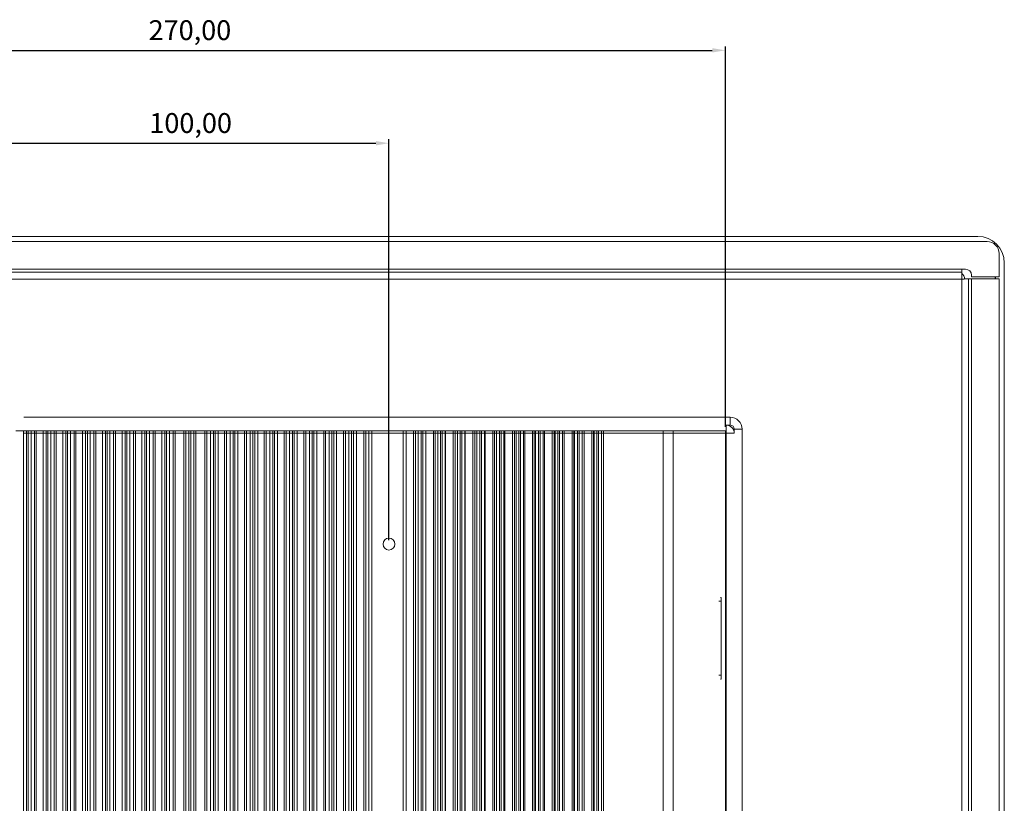
# Model space of a CAD drawing. Units: millimetres. Extents: x 573 to 7238, y -741 to 708.
# Drawn here: x 2832 to 3080, y -346 to -149 of the extents above; entities that cross this region are included whole.
import ezdxf

# ---------------------------------------------------------------- set-up
doc = ezdxf.new("R2010")
doc.units = ezdxf.units.MM
doc.header["$PDSIZE"] = -1
doc.linetypes.add('SLD-Solid', pattern=[0])
doc.dimstyles.new('ISO-25', dxfattribs={"dimtxt": 5, "dimasz": 2.5, "dimexe": 1.25, "dimexo": 0.625, "dimtad": 1, "dimtxsty": 'Standard', "dimcen": 2.5, "dimadec": 0, "dimazin": 0, "dimtfac": 1, "dimtmove": 0, "dimatfit": 3, "dimfxl": 1, "dimarcsym": 0})

# ---------------------------------------------------------------- blocks, each defined once
blk = doc.blocks.new('*D66')
at = {"color": 0, "lineweight": -2}
for p, q in [((2740.11, -251.5), (2740.11, -155.59)), ((3010.11, -251.5), (3010.11, -155.59)), ((2743.41, -156.59), (3006.81, -156.59))]:
    blk.add_line(p, q, dxfattribs=at)
at = {"color": 0}
for points in [[(2743.41, -156.04), (2743.41, -157.14), (2740.11, -156.59)], [(3006.81, -156.04), (3006.81, -157.14), (3010.11, -156.59)]]:
    blk.add_solid(points, dxfattribs=at)
at = {"layer": 'Defpoints', "color": 0}
for p in [(3010.11, -156.59), (2740.11, -252.5), (3010.11, -252.5)]:
    blk.add_point(p, dxfattribs=at)
at = {"color": 0, "insert": (2875.11, -152.15), "char_height": 5, "attachment_point": 5}
blk.add_mtext('270,00', dxfattribs=at)
blk = doc.blocks.new('*D67')
at = {"color": 0, "lineweight": -2}
for p, q in [((2825.29, -280.05), (2825.29, -179)), ((2828.59, -180), (2921.98, -180)), ((2925.29, -280.05), (2925.29, -179))]:
    blk.add_line(p, q, dxfattribs=at)
at = {"color": 0}
for points in [[(2828.59, -179.45), (2828.59, -180.55), (2825.29, -180)], [(2921.98, -179.45), (2921.98, -180.55), (2925.29, -180)]]:
    blk.add_solid(points, dxfattribs=at)
at = {"layer": 'Defpoints', "color": 0}
for p in [(2925.29, -180), (2825.29, -281.05), (2925.29, -281.05)]:
    blk.add_point(p, dxfattribs=at)
at = {"color": 0, "insert": (2875.29, -175.56), "char_height": 5, "attachment_point": 5}
blk.add_mtext('100,00', dxfattribs=at)

msp = doc.modelspace()

# ---------------------------------------------------------------- linework, layer by layer
at = {"color": 7, "linetype": 'Continuous', "lineweight": 15}
for p, q in [((3073.709, -203.487), (2676.709, -203.487)), ((3076.109, -204.801), (2674.309, -204.801)), ((3079.109, -213.708), (3079.109, -207.801)), ((3080.418, -537.196), (3080.418, -210.196)), ((3069.702, -211.765), (2680.716, -211.765)), ((2681.753, -212.501), (3068.665, -212.501)), ((3069.702, -212.501), (3068.665, -212.501)), ((3069.702, -212.501), (3069.702, -211.765)), ((3069.702, -211.765), (3070.645, -211.765)), ((3069.702, -212.501), (3069.702, -212.845)), ((3069.702, -212.845), (3069.702, -213.501)), ((3072.145, -213.265), (3072.145, -213.708)), ((3069.672, -214.238), (2680.745, -214.238)), ((3069.672, -533.145), (3069.672, -214.238)), ((3071.409, -214.208), (3070.409, -214.208)), ((3071.409, -533.174), (3071.409, -214.208)), ((3072.145, -214.208), (3071.409, -214.208)), ((3072.145, -213.708), (3079.109, -213.708)), ((3072.145, -533.174), (3072.145, -214.208)), ((3079.109, -214.208), (3072.145, -214.208)), ((3078.118, -214.208), (3078.118, -213.708)), ((3078.209, -214.208), (3078.209, -213.708)), ((3079.109, -533.174), (3079.109, -214.208)), ((2833.321, -252.501), (2831.234, -252.501)), ((2833.153, -252.501), (2833.153, -426.401)), ((2833.903, -252.501), (2833.153, -252.501)), ((2833.903, -252.501), (2833.903, -426.401)), ((2834.335, -252.501), (2833.903, -252.501)), ((2834.335, -252.501), (2834.335, -426.401)), ((2835.059, -252.501), (2834.335, -252.501)), ((2835.059, -252.501), (2835.059, -426.401)), ((2835.891, -252.501), (2835.059, -252.501)), ((2835.891, -252.501), (2835.891, -426.401)), ((2836.362, -252.501), (2835.891, -252.501)), ((2836.362, -252.501), (2836.362, -426.401)), ((2838.117, -252.501), (2836.362, -252.501)), ((2838.117, -252.501), (2838.117, -426.401)), ((2838.867, -252.501), (2838.117, -252.501)), ((2838.867, -252.501), (2838.867, -426.401)), ((2839.301, -252.501), (2838.867, -252.501)), ((2839.301, -252.501), (2839.301, -426.401)), ((2840.025, -252.501), (2839.301, -252.501)), ((2840.025, -252.501), (2840.025, -426.401)), ((2840.888, -252.501), (2840.025, -252.501)), ((2840.888, -252.501), (2840.888, -426.401)), ((2841.36, -252.501), (2840.888, -252.501)), ((2841.36, -252.501), (2841.36, -426.401)), ((2843.086, -252.501), (2841.36, -252.501)), ((2843.086, -252.501), (2843.086, -426.401)), ((2843.836, -252.501), (2843.086, -252.501)), ((2843.836, -252.501), (2843.836, -426.401)), ((2844.272, -252.501), (2843.836, -252.501)), ((2844.272, -252.501), (2844.272, -426.401)), ((2844.996, -252.501), (2844.272, -252.501)), ((2844.996, -252.501), (2844.996, -426.401)), ((2845.885, -252.501), (2844.996, -252.501)), ((2845.885, -252.501), (2845.885, -426.401)), ((2846.359, -252.501), (2845.885, -252.501)), ((2846.359, -252.501), (2846.359, -426.401)), ((2848.059, -252.501), (2846.359, -252.501)), ((2848.059, -252.501), (2848.059, -426.401)), ((2848.809, -252.501), (2848.059, -252.501)), ((2848.809, -252.501), (2848.809, -426.401)), ((2849.247, -252.501), (2848.809, -252.501)), ((2849.247, -252.501), (2849.247, -426.401)), ((2849.972, -252.501), (2849.247, -252.501)), ((2849.972, -252.501), (2849.972, -426.401)), ((2850.882, -252.501), (2849.972, -252.501)), ((2850.882, -252.501), (2850.882, -426.401)), ((2851.358, -252.501), (2850.882, -252.501)), ((2851.358, -252.501), (2851.358, -426.401)), ((2853.037, -252.501), (2851.358, -252.501)), ((2853.037, -252.501), (2853.037, -426.401)), ((2853.787, -252.501), (2853.037, -252.501)), ((2853.787, -252.501), (2853.787, -426.401)), ((2854.227, -252.501), (2853.787, -252.501)), ((2854.227, -252.501), (2854.227, -426.401)), ((2854.952, -252.501), (2854.227, -252.501)), ((2854.952, -252.501), (2854.952, -426.401)), ((2855.88, -252.501), (2854.952, -252.501)), ((2855.88, -252.501), (2855.88, -426.401)), ((2856.357, -252.501), (2855.88, -252.501)), ((2856.357, -252.501), (2856.357, -426.401)), ((2858.02, -252.501), (2856.357, -252.501)), ((2858.02, -252.501), (2858.02, -426.401)), ((2858.77, -252.501), (2858.02, -252.501)), ((2858.77, -252.501), (2858.77, -426.401)), ((2859.212, -252.501), (2858.77, -252.501)), ((2859.212, -252.501), (2859.212, -426.401)), ((2859.936, -252.501), (2859.212, -252.501)), ((2859.936, -252.501), (2859.936, -426.401)), ((2860.878, -252.501), (2859.936, -252.501)), ((2860.878, -252.501), (2860.878, -426.401)), ((2861.357, -252.501), (2860.878, -252.501)), ((2861.357, -252.501), (2861.357, -426.401)), ((2863.008, -252.501), (2861.357, -252.501)), ((2863.008, -252.501), (2863.008, -426.401)), ((2863.758, -252.501), (2863.008, -252.501)), ((2863.758, -252.501), (2863.758, -426.401)), ((2864.201, -252.501), (2863.758, -252.501)), ((2864.201, -252.501), (2864.201, -426.401)), ((2864.926, -252.501), (2864.201, -252.501)), ((2864.926, -252.501), (2864.926, -426.401)), ((2865.877, -252.501), (2864.926, -252.501)), ((2865.877, -252.501), (2865.877, -426.401)), ((2866.357, -252.501), (2865.877, -252.501)), ((2866.357, -252.501), (2866.357, -426.401)), ((2868, -252.501), (2866.357, -252.501)), ((2868, -252.501), (2868, -426.401)), ((2868.75, -252.501), (2868, -252.501)), ((2868.75, -252.501), (2868.75, -426.401)), ((2869.195, -252.501), (2868.75, -252.501)), ((2869.195, -252.501), (2869.195, -426.401)), ((2869.92, -252.501), (2869.195, -252.501)), ((2869.92, -252.501), (2869.92, -426.401)), ((2870.876, -252.501), (2869.92, -252.501)), ((2870.876, -252.501), (2870.876, -426.401)), ((2871.358, -252.501), (2870.876, -252.501)), ((2871.358, -252.501), (2871.358, -426.401)), ((2873.608, -252.501), (2871.358, -252.501)), ((2873.608, -252.501), (2873.608, -426.401)), ((2874.109, -252.501), (2873.608, -252.501)), ((2874.109, -252.501), (2874.109, -426.401)), ((2874.859, -252.501), (2874.109, -252.501)), ((2874.859, -252.501), (2874.859, -426.401)), ((2875.359, -252.501), (2874.859, -252.501)), ((2875.359, -252.501), (2875.359, -426.401)), ((2876.109, -252.501), (2875.359, -252.501)), ((2876.109, -252.501), (2876.109, -426.401)), ((2876.609, -252.501), (2876.109, -252.501)), ((2876.609, -252.501), (2876.609, -426.401)), ((2878.86, -252.501), (2876.609, -252.501)), ((2878.86, -252.501), (2878.86, -426.401)), ((2879.342, -252.501), (2878.86, -252.501)), ((2879.342, -252.501), (2879.342, -426.401)), ((2880.298, -252.501), (2879.342, -252.501)), ((2880.298, -252.501), (2880.298, -426.401)), ((2881.023, -252.501), (2880.298, -252.501)), ((2881.023, -252.501), (2881.023, -426.401)), ((2881.468, -252.501), (2881.023, -252.501)), ((2881.468, -252.501), (2881.468, -426.401)), ((2882.218, -252.501), (2881.468, -252.501)), ((2882.218, -426.401), (2882.218, -252.501)), ((2883.861, -252.501), (2882.218, -252.501)), ((2883.861, -252.501), (2883.861, -426.401)), ((2884.341, -252.501), (2883.861, -252.501)), ((2884.341, -252.501), (2884.341, -426.401)), ((2885.292, -252.501), (2884.341, -252.501)), ((2885.292, -252.501), (2885.292, -426.401)), ((2886.017, -252.501), (2885.292, -252.501)), ((2886.017, -252.501), (2886.017, -426.401)), ((2886.46, -252.501), (2886.017, -252.501)), ((2886.46, -252.501), (2886.46, -426.401)), ((2887.21, -252.501), (2886.46, -252.501)), ((2887.21, -426.401), (2887.21, -252.501)), ((2888.861, -252.501), (2887.21, -252.501)), ((2888.861, -252.501), (2888.861, -426.401)), ((2889.34, -252.501), (2888.861, -252.501)), ((2889.34, -252.501), (2889.34, -426.401)), ((2890.281, -252.501), (2889.34, -252.501)), ((2890.281, -252.501), (2890.281, -426.401)), ((2891.006, -252.501), (2890.281, -252.501)), ((2891.006, -252.501), (2891.006, -426.401)), ((2891.447, -252.501), (2891.006, -252.501)), ((2891.447, -252.501), (2891.447, -426.401)), ((2892.197, -252.501), (2891.447, -252.501)), ((2892.197, -426.401), (2892.197, -252.501)), ((2893.861, -252.501), (2892.197, -252.501)), ((2893.861, -252.501), (2893.861, -426.401)), ((2894.338, -252.501), (2893.861, -252.501)), ((2894.338, -252.501), (2894.338, -426.401)), ((2895.266, -252.501), (2894.338, -252.501)), ((2895.266, -252.501), (2895.266, -426.401)), ((2895.991, -252.501), (2895.266, -252.501)), ((2895.991, -252.501), (2895.991, -426.401)), ((2896.43, -252.501), (2895.991, -252.501)), ((2896.43, -252.501), (2896.43, -426.401)), ((2897.18, -252.501), (2896.43, -252.501)), ((2897.18, -426.401), (2897.18, -252.501)), ((2898.86, -252.501), (2897.18, -252.501)), ((2898.86, -252.501), (2898.86, -426.401)), ((2899.336, -252.501), (2898.86, -252.501)), ((2899.336, -252.501), (2899.336, -426.401)), ((2900.246, -252.501), (2899.336, -252.501)), ((2900.246, -252.501), (2900.246, -426.401)), ((2900.971, -252.501), (2900.246, -252.501)), ((2900.971, -252.501), (2900.971, -426.401)), ((2901.408, -252.501), (2900.971, -252.501)), ((2901.408, -252.501), (2901.408, -426.401)), ((2902.158, -252.501), (2901.408, -252.501)), ((2902.158, -426.401), (2902.158, -252.501)), ((2903.859, -252.501), (2902.158, -252.501)), ((2903.859, -252.501), (2903.859, -426.401)), ((2904.333, -252.501), (2903.859, -252.501)), ((2904.333, -252.501), (2904.333, -426.401)), ((2905.221, -252.501), (2904.333, -252.501)), ((2905.221, -252.501), (2905.221, -426.401)), ((2905.946, -252.501), (2905.221, -252.501)), ((2905.946, -252.501), (2905.946, -426.401)), ((2906.382, -252.501), (2905.946, -252.501)), ((2906.382, -252.501), (2906.382, -426.401)), ((2907.132, -252.501), (2906.382, -252.501)), ((2907.132, -426.401), (2907.132, -252.501)), ((2908.857, -252.501), (2907.132, -252.501)), ((2908.857, -252.501), (2908.857, -426.401)), ((2909.33, -252.501), (2908.857, -252.501)), ((2909.33, -252.501), (2909.33, -426.401)), ((2910.192, -252.501), (2909.33, -252.501)), ((2910.192, -252.501), (2910.192, -426.401)), ((2910.917, -252.501), (2910.192, -252.501)), ((2910.917, -252.501), (2910.917, -426.401)), ((2911.351, -252.501), (2910.917, -252.501)), ((2911.351, -252.501), (2911.351, -426.401)), ((2912.101, -252.501), (2911.351, -252.501)), ((2912.101, -426.401), (2912.101, -252.501)), ((2913.855, -252.501), (2912.101, -252.501)), ((2913.855, -252.501), (2913.855, -426.401)), ((2914.326, -252.501), (2913.855, -252.501)), ((2914.326, -252.501), (2914.326, -426.401)), ((2915.158, -252.501), (2914.326, -252.501)), ((2915.158, -252.501), (2915.158, -426.401)), ((2915.883, -252.501), (2915.158, -252.501)), ((2915.883, -252.501), (2915.883, -426.401)), ((2916.315, -252.501), (2915.883, -252.501)), ((2916.315, -252.501), (2916.315, -426.401)), ((2917.065, -252.501), (2916.315, -252.501)), ((2918.983, -252.501), (2916.897, -252.501)), ((2917.065, -426.401), (2917.065, -252.501)), ((2918.983, -252.501), (2918.983, -426.401)), ((2919.452, -252.501), (2918.983, -252.501)), ((2919.452, -252.501), (2919.452, -426.401)), ((2920.249, -252.501), (2919.452, -252.501)), ((2920.249, -252.501), (2920.249, -426.401)), ((2920.974, -252.501), (2920.249, -252.501)), ((2920.974, -252.501), (2920.974, -426.401)), ((2928.844, -252.501), (2920.974, -252.501)), ((2928.844, -252.501), (2928.844, -426.401)), ((2929.594, -252.501), (2928.844, -252.501)), ((2931.484, -252.501), (2929.532, -252.501)), ((2929.594, -426.401), (2929.594, -252.501)), ((2931.484, -252.501), (2931.484, -426.401)), ((2931.95, -252.501), (2931.484, -252.501)), ((2931.95, -252.501), (2931.95, -426.401)), ((2932.642, -252.501), (2931.95, -252.501)), ((2932.642, -252.501), (2932.642, -426.401)), ((2933.366, -252.501), (2932.642, -252.501)), ((2933.366, -252.501), (2933.366, -426.401)), ((2933.792, -252.501), (2933.366, -252.501)), ((2933.792, -252.501), (2933.792, -426.401)), ((2934.542, -252.501), (2933.792, -252.501)), ((2936.48, -252.501), (2934.529, -252.501)), ((2934.542, -426.401), (2934.542, -252.501)), ((2936.48, -252.501), (2936.48, -426.401)), ((2936.944, -252.501), (2936.48, -252.501)), ((2936.944, -252.501), (2936.944, -426.401)), ((2937.587, -252.501), (2936.944, -252.501)), ((2937.587, -252.501), (2937.587, -426.401)), ((2938.311, -252.501), (2937.587, -252.501)), ((2938.311, -252.501), (2938.311, -426.401)), ((2938.735, -252.501), (2938.311, -252.501)), ((2938.735, -252.501), (2938.735, -426.401)), ((2939.485, -252.501), (2938.735, -252.501)), ((2939.485, -426.401), (2939.485, -252.501)), ((2939.525, -252.501), (2939.485, -252.501)), ((2939.525, -252.501), (2939.525, -426.401)), ((2941.475, -252.501), (2939.525, -252.501)), ((2941.475, -252.501), (2941.475, -426.401)), ((2941.938, -252.501), (2941.475, -252.501)), ((2941.938, -252.501), (2941.938, -426.401)), ((2942.527, -252.501), (2941.938, -252.501)), ((2942.527, -252.501), (2942.527, -426.401)), ((2943.252, -252.501), (2942.527, -252.501)), ((2943.252, -252.501), (2943.252, -426.401)), ((2943.674, -252.501), (2943.252, -252.501)), ((2943.674, -252.501), (2943.674, -426.401)), ((2944.424, -252.501), (2943.674, -252.501)), ((2944.424, -426.401), (2944.424, -252.501)), ((2944.521, -252.501), (2944.424, -252.501)), ((2944.521, -252.501), (2944.521, -426.401)), ((2946.47, -252.501), (2944.521, -252.501)), ((2946.47, -252.501), (2946.47, -426.401)), ((2946.931, -252.501), (2946.47, -252.501)), ((2946.931, -252.501), (2946.931, -426.401)), ((2947.463, -252.501), (2946.931, -252.501)), ((2947.463, -252.501), (2947.463, -426.401)), ((2948.187, -252.501), (2947.463, -252.501)), ((2948.187, -252.501), (2948.187, -426.401)), ((2948.608, -252.501), (2948.187, -252.501)), ((2948.608, -252.501), (2948.608, -426.401)), ((2949.358, -252.501), (2948.608, -252.501)), ((2949.358, -426.401), (2949.358, -252.501)), ((2949.516, -252.501), (2949.358, -252.501)), ((2949.516, -252.501), (2949.516, -426.401)), ((2951.464, -252.501), (2949.516, -252.501)), ((2951.464, -252.501), (2951.464, -426.401)), ((2951.924, -252.501), (2951.464, -252.501)), ((2951.924, -252.501), (2951.924, -426.401)), ((2952.394, -252.501), (2951.924, -252.501)), ((2952.394, -252.501), (2952.394, -426.401)), ((2953.119, -252.501), (2952.394, -252.501)), ((2953.119, -252.501), (2953.119, -426.401)), ((2953.537, -252.501), (2953.119, -252.501)), ((2953.537, -252.501), (2953.537, -426.401)), ((2954.287, -252.501), (2953.537, -252.501)), ((2954.287, -426.401), (2954.287, -252.501)), ((2954.511, -252.501), (2954.287, -252.501)), ((2954.511, -252.501), (2954.511, -426.401)), ((2956.458, -252.501), (2954.511, -252.501)), ((2956.458, -252.501), (2956.458, -426.401)), ((2956.916, -252.501), (2956.458, -252.501)), ((2956.916, -252.501), (2956.916, -426.401)), ((2957.32, -252.501), (2956.916, -252.501)), ((2957.32, -252.501), (2957.32, -426.401)), ((2958.045, -252.501), (2957.32, -252.501)), ((2958.045, -252.501), (2958.045, -426.401)), ((2958.461, -252.501), (2958.045, -252.501)), ((2958.461, -252.501), (2958.461, -426.401)), ((2959.211, -252.501), (2958.461, -252.501)), ((2959.211, -426.401), (2959.211, -252.501)), ((2959.506, -252.501), (2959.211, -252.501)), ((2959.506, -252.501), (2959.506, -426.401)), ((2961.451, -252.501), (2959.506, -252.501)), ((2961.451, -252.501), (2961.451, -426.401)), ((2961.907, -252.501), (2961.451, -252.501)), ((2961.907, -252.501), (2961.907, -426.401)), ((2962.242, -252.501), (2961.907, -252.501)), ((2962.242, -252.501), (2962.242, -426.401)), ((2962.967, -252.501), (2962.242, -252.501)), ((2962.967, -252.501), (2962.967, -426.401)), ((2963.381, -252.501), (2962.967, -252.501)), ((2963.381, -252.501), (2963.381, -426.401)), ((2964.131, -252.501), (2963.381, -252.501)), ((2964.131, -426.401), (2964.131, -252.501)), ((2964.5, -252.501), (2964.131, -252.501)), ((2964.5, -252.501), (2964.5, -426.401)), ((2966.444, -252.501), (2964.5, -252.501)), ((2966.444, -252.501), (2966.444, -426.401)), ((2966.899, -252.501), (2966.444, -252.501)), ((2966.899, -252.501), (2966.899, -426.401)), ((2967.159, -252.501), (2966.899, -252.501)), ((2967.159, -252.501), (2967.159, -426.401)), ((2967.884, -252.501), (2967.159, -252.501)), ((2967.884, -252.501), (2967.884, -426.401)), ((2968.296, -252.501), (2967.884, -252.501)), ((2968.296, -252.501), (2968.296, -426.401)), ((2969.046, -252.501), (2968.296, -252.501)), ((2969.046, -426.401), (2969.046, -252.501)), ((2969.493, -252.501), (2969.046, -252.501)), ((2969.493, -252.501), (2969.493, -426.401)), ((2971.436, -252.501), (2969.493, -252.501)), ((2971.436, -252.501), (2971.436, -426.401)), ((2971.889, -252.501), (2971.436, -252.501)), ((2971.889, -252.501), (2971.889, -426.401)), ((2972.072, -252.501), (2971.889, -252.501)), ((2972.072, -252.501), (2972.072, -426.401)), ((2972.796, -252.501), (2972.072, -252.501)), ((2972.796, -252.501), (2972.796, -426.401)), ((2973.207, -252.501), (2972.796, -252.501)), ((2973.207, -252.501), (2973.207, -426.401)), ((2973.957, -252.501), (2973.207, -252.501)), ((2973.957, -426.401), (2973.957, -252.501)), ((2974.476, -252.501), (2973.957, -252.501)), ((2974.476, -252.501), (2974.476, -426.401)), ((2976.428, -252.501), (2974.476, -252.501)), ((2976.428, -252.501), (2976.428, -426.401)), ((2976.88, -252.501), (2976.428, -252.501)), ((2976.88, -252.501), (2976.88, -426.401)), ((2976.979, -252.501), (2976.88, -252.501)), ((2976.979, -252.501), (2976.979, -426.401)), ((2977.704, -252.501), (2976.979, -252.501)), ((2977.704, -252.501), (2977.704, -426.401)), ((2978.113, -252.501), (2977.704, -252.501)), ((2978.113, -252.501), (2978.113, -426.401)), ((2978.858, -252.501), (2978.113, -252.501)), ((2978.858, -252.501), (2978.858, -426.401)), ((2979.387, -252.501), (2978.858, -252.501)), ((2979.387, -252.501), (2979.387, -426.401)), ((2994.376, -252.501), (2979.387, -252.501)), ((2994.376, -252.501), (2994.376, -426.401)), ((2996.914, -252.501), (2994.376, -252.501)), ((2996.914, -252.501), (2996.914, -426.401)), ((3010.109, -252.501), (2996.914, -252.501)), ((3010.109, -252.501), (3010.109, -426.401)), ((3008.893, -294.468), (3009, -294.468)), ((3009, -294.468), (3009, -295.468)), ((3009, -295.468), (3009, -314.068)), ((3009, -315.068), (3008.893, -315.068)), ((3009, -314.068), (3009, -315.068))]:
    msp.add_line(p, q, dxfattribs=at)
at = {"color": 7, "linetype": 'SLD-Solid', "lineweight": 15}
for p, q in [((2833.274, -249.067), (3011.314, -249.067)), ((3011.314, -249.067), (3011.314, -251.067)), ((3010.314, -253.067), (2833.274, -253.067)), ((3011.314, -251.067), (3010.314, -251.067)), ((3010.314, -251.067), (3010.314, -253.067)), ((3010.314, -427.782), (3010.314, -253.067)), ((3012.314, -253.067), (3010.314, -253.067)), ((3012.314, -253.067), (3012.314, -252.067)), ((3014.314, -252.067), (3012.314, -252.067)), ((3014.314, -252.067), (3014.314, -428.782))]:
    msp.add_line(p, q, dxfattribs=at)
at = {"color": 8, "linetype": 'Continuous', "lineweight": 15}
for p, q in [((3009, -295.468), (3008.419, -295.468)), ((3008.419, -314.068), (3009, -314.068))]:
    msp.add_line(p, q, dxfattribs=at)
at = {"color": 7, "linetype": 'Continuous', "lineweight": 15}
msp.add_circle((2925.286, -281.051), 1.5, dxfattribs=at)
for centre, radius, end in [((3073.709, -210.196), 6.71, 90), ((3076.109, -207.801), 3, 90), ((3068.665, -214.238), 1.737, 53.35084), ((3070.645, -213.265), 1.5, 90)]:
    msp.add_arc(centre, radius, 0, end, dxfattribs=at)
at = {"color": 7, "linetype": 'SLD-Solid', "lineweight": 15}
for centre, radius in [((3076.109, -207.801), 3), ((3011.314, -252.067), 3), ((3010.314, -253.067), 2), ((3011.314, -252.067), 1)]:
    msp.add_arc(centre, radius, 0, 90, dxfattribs=at)
at = {"color": 7, "linetype": 'Continuous', "lineweight": 15}
for points, knots in [([(3069.702, -212.501), (3069.699, -212.527), (3069.694, -212.58), (3069.687, -212.981), (3069.68, -213.555), (3069.675, -214.01), (3069.672, -214.238)], [0, 0, 0, 0, 0.2499977, 0.5000032, 0.7500013, 1, 1, 1, 1]), ([(3069.672, -214.238), (3069.9, -214.235), (3070.355, -214.23), (3070.929, -214.223), (3071.33, -214.216), (3071.383, -214.211), (3071.409, -214.208)], [0, 0, 0, 0, 0.2499981, 0.4999999, 0.7500019, 1, 1, 1, 1])]:
    msp.add_open_spline(points, degree=3, knots=knots, dxfattribs=at)

# ---------------------------------------------------------------- dimensions: what is measured, and where the dimension line sits
for base, p1, p2, picture, middle in [((3010.109, -156.587), (2740.109, -252.501), (3010.109, -252.501), '*D66', (2875.109, -152.146)), ((2925.286, -180), (2825.286, -281.051), (2925.286, -281.051), '*D67', (2875.286, -175.559))]:
    dim = msp.add_linear_dim(base=base, p1=p1, p2=p2, dimstyle='ISO-25', override={"dimasz": 3.302, "dimexe": 1, "dimexo": 1, "dimgap": 1.524, "dimtih": 1, "dimtoh": 1, "dimzin": 0, "dimadec": 2, "dimtzin": 0})
    dim.commit()
    dim.dimension.update_dxf_attribs({"geometry": picture, "text_midpoint": middle})

doc.saveas('drawing.dxf')
